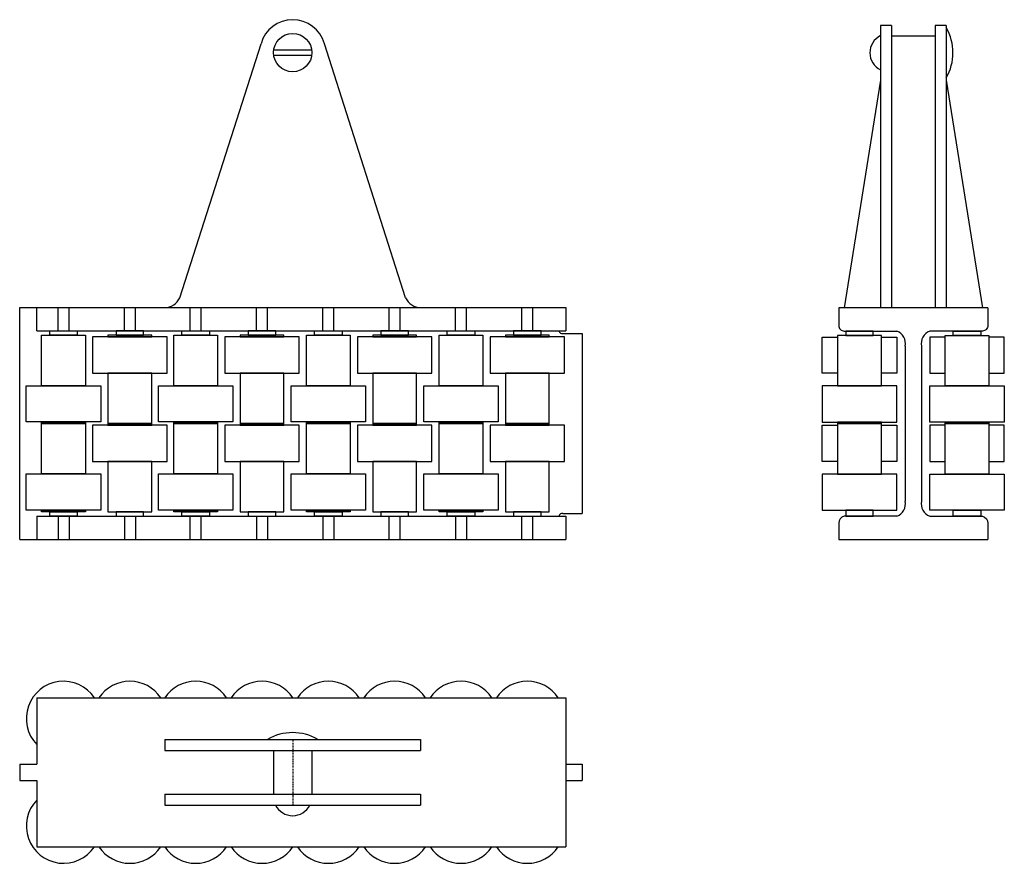
# Model space of a CAD drawing. Extents: x 0 to 180, y -101 to 52.
import ezdxf

# ---------------------------------------------------------------- set-up
doc = ezdxf.new("R2010")
doc.units = 0
doc.linetypes.add('DASHDOT', pattern=[1, 0.5, -0.25, 0, -0.25])
doc.layers.get('0').update_dxf_attribs({"linetype": 'CONTINUOUS'})
doc.layers.add('AXIS', color=1, linetype='DASHDOT')
doc.layers.add('GUIDE', color=7, linetype='CONTINUOUS')

# ---------------------------------------------------------------- blocks, each defined once
blk = doc.blocks.new('A$CE185')
for points in [[(0.064019, 16.158595), (0.064019, 25.358595), (8.064019, 25.358595), (8.064019, 16.158595)], [(1.564019, 25.358595), (1.564019, 26.158595), (6.564019, 26.158595), (6.564019, 25.358595)], [(-2.735981, 9.558595), (-2.735981, 16.158595), (10.864019, 16.158595), (10.864019, 9.558595)], [(0.064019, 9.258595), (0.064019, 9.558595), (8.064019, 9.558595), (8.064019, 9.258595)], [(0.064019, 0.058595), (0.064019, 9.258595), (8.064019, 9.258595), (8.064019, 0.058595)], [(-2.735981, -6.541405), (-2.735981, 0.058595), (10.864019, 0.058595), (10.864019, -6.541405)], [(0.064019, -6.841405), (0.064019, -6.541405), (8.064019, -6.541405), (8.064019, -6.841405)], [(1.564019, -7.641405), (1.564019, -6.841405), (6.564019, -6.841405), (6.564019, -7.641405)]]:
    blk.add_lwpolyline(points, close=True)

msp = doc.modelspace()

# ---------------------------------------------------------------- linework, layer by layer
at = {"layer": 'AXIS', "ltscale": 0.5}
msp.add_line((49.8, -78.76444), (49.8, -90.76444), dxfattribs=at)
at = {"layer": 'GUIDE'}
for p, q in [((157.000641, 51.470646), (157.000641, 41.470646)), ((159.000641, 51.470646), (157.000641, 51.470646)), ((159.000641, 51.470646), (159.000641, 41.470646)), ((169.000641, 51.470646), (167.000641, 51.470646)), ((167.000641, 51.470646), (167.000641, 41.470646)), ((169.000641, 51.470646), (169.000641, 41.470646)), ((167.000641, 49.470646), (159.000641, 49.470646)), ((29.196549, 1.770532), (44.020765, 48.11259)), ((46.335898, 47), (53.264102, 47)), ((70.403451, 1.770532), (55.579235, 48.11259)), ((46.335898, 46), (53.3, 46)), ((157.000641, 41.470646), (150.400641, -0.029354)), ((157.000641, 41.470646), (157.000641, -0.029354)), ((159.000641, 41.470646), (159.000641, -0.029354)), ((167.000641, 41.470646), (167.000641, -0.029354)), ((169.000641, 41.470646), (175.600641, -0.029354)), ((169.000641, 41.470646), (169.000641, -0.029354)), ((0, 0), (99.6, 0)), ((0, -42.3), (0, 0)), ((3.1, -4.25), (3.1, 0)), ((7, -4.25), (7, 0)), ((9, -4.25), (9, 0)), ((19.1, -4.25), (19.1, 0)), ((21.1, -4.25), (21.1, 0)), ((31.1, -4.25), (31.1, 0)), ((33.1, -4.25), (33.1, 0)), ((43.2, -4.25), (43.2, 0)), ((45.2, -4.25), (45.2, 0)), ((55.3, -4.25), (55.3, 0)), ((57.3, -4.25), (57.3, 0)), ((67.4, -4.25), (67.4, 0)), ((69.4, -4.25), (69.4, 0)), ((79.5, -4.25), (79.5, 0)), ((81.5, -4.25), (81.5, 0)), ((91.6, -4.25), (91.6, 0)), ((93.6, -4.25), (93.6, 0)), ((99.6, 0), (99.6, -4.25)), ((176.600641, -0.029354), (149.400641, -0.029354)), ((3.1, -4.25), (99.6, -4.25)), ((99.1, -4.75), (102.6, -4.75)), ((102.6, -4.75), (102.6, -37.55)), ((161.500641, -7.029354), (161.500641, -35.329354)), ((164.500641, -7.029354), (164.500641, -35.329354)), ((99.1, -37.55), (102.6, -37.55)), ((3.1, -38.05), (99.6, -38.05)), ((3.1, -38.05), (3.1, -42.3)), ((7, -38.05), (7, -42.3)), ((9, -38.05), (9, -42.3)), ((19.1, -38.05), (19.1, -42.3)), ((21.1, -38.05), (21.1, -42.3)), ((31.1, -42.3), (31.1, -38.05)), ((33.1, -42.3), (33.1, -38.05)), ((43.2, -38.05), (43.2, -42.3)), ((45.2, -38.05), (45.2, -42.3)), ((55.3, -38.05), (55.3, -42.3)), ((57.3, -38.05), (57.3, -42.3)), ((67.4, -42.3), (67.4, -38.05)), ((69.4, -42.3), (69.4, -38.05)), ((79.5, -38.05), (79.5, -42.3)), ((81.5, -38.05), (81.5, -42.3)), ((91.6, -42.3), (91.6, -38.05)), ((93.6, -42.3), (93.6, -38.05)), ((99.6, -38.05), (99.6, -42.3)), ((0, -42.3), (99.6, -42.3)), ((149.400641, -42.329354), (176.600641, -42.329354)), ((3.1, -71.16444), (99.6, -71.16444)), ((3.1, -71.16444), (3.1, -83.26444)), ((99.6, -71.16444), (99.6, -98.36444)), ((26.460053, -78.76444), (26.460053, -80.76444)), ((26.460053, -78.76444), (73.139947, -78.76444)), ((44.8, -78.76444), (54.8, -78.76444)), ((73.139947, -78.76444), (73.139947, -80.76444)), ((26.460053, -80.76444), (73.139947, -80.76444)), ((46.3, -80.76444), (46.3, -88.76444)), ((53.3, -80.76444), (53.3, -88.76444)), ((0, -83.26444), (0, -86.26444)), ((0, -83.26444), (3.1, -83.26444)), ((99.6, -83.26444), (102.6, -83.26444)), ((102.6, -83.26444), (102.6, -86.26444)), ((0, -86.26444), (3.1, -86.26444)), ((3.1, -86.26444), (3.1, -98.36444)), ((99.6, -86.26444), (102.6, -86.26444)), ((26.460053, -88.76444), (73.139947, -88.76444)), ((26.460053, -88.76444), (26.460053, -90.76444)), ((73.139947, -88.76444), (73.139947, -90.76444)), ((26.460053, -90.76444), (73.139947, -90.76444)), ((3.1, -98.36444), (99.6, -98.36444))]:
    msp.add_line(p, q, dxfattribs=at)
for points in [[(149.400641, -0.029354), (149.400641, -3.279354, 0.414214), (150.400641, -4.279354), (160.000641, -4.279354)], [(176.600641, -0.029354), (176.600641, -3.279354, -0.414214), (175.600641, -4.279354), (166.000641, -4.279354)], [(160.000641, -38.079354), (150.400641, -38.079354, 0.365938), (149.400641, -39.329354), (149.400641, -42.329354)], [(166.000641, -38.079354), (175.600641, -38.079354, -0.365938), (176.600641, -39.329354), (176.600641, -42.329354)]]:
    msp.add_lwpolyline(points, format="xyb", dxfattribs=at)
for points in [[(149.200641, -11.979354), (146.400641, -11.979354), (146.400641, -5.379354), (149.200641, -5.379354)], [(160.000641, -5.379354), (160.000641, -11.979354), (157.200641, -11.979354)], [(157.200641, -5.379354), (160.000641, -5.379354)], [(166.000641, -5.379354), (166.000641, -11.979354), (168.800641, -11.979354)], [(168.800641, -5.379354), (166.000641, -5.379354)], [(176.800641, -11.979354), (179.600641, -11.979354), (179.600641, -5.379354), (176.800641, -5.379354)], [(149.200641, -28.079354), (146.400641, -28.079354), (146.400641, -21.479354), (149.200641, -21.479354)], [(157.200641, -21.479354), (160.000641, -21.479354)], [(160.000641, -21.479354), (160.000641, -28.079354), (157.200641, -28.079354)], [(166.000641, -21.479354), (166.000641, -28.079354), (168.800641, -28.079354)], [(168.800641, -21.479354), (166.000641, -21.479354)], [(176.800641, -28.079354), (179.600641, -28.079354), (179.600641, -21.479354), (176.800641, -21.479354)]]:
    msp.add_lwpolyline(points, dxfattribs=at)
for points in [[(157.200641, -14.279354), (157.200641, -5.079354), (149.200641, -5.079354), (149.200641, -14.279354)], [(155.700641, -5.079354), (155.700641, -4.279354), (150.700641, -4.279354), (150.700641, -5.079354)], [(168.800641, -14.279354), (168.800641, -5.079354), (176.800641, -5.079354), (176.800641, -14.279354)], [(170.300641, -5.079354), (170.300641, -4.279354), (175.300641, -4.279354), (175.300641, -5.079354)], [(160.000641, -20.879354), (160.000641, -14.279354), (146.400641, -14.279354), (146.400641, -20.879354)], [(166.000641, -20.879354), (166.000641, -14.279354), (179.600641, -14.279354), (179.600641, -20.879354)], [(157.200641, -21.179354), (157.200641, -20.879354), (149.200641, -20.879354), (149.200641, -21.179354)], [(157.200641, -30.379354), (157.200641, -21.179354), (149.200641, -21.179354), (149.200641, -30.379354)], [(168.800641, -21.179354), (168.800641, -20.879354), (176.800641, -20.879354), (176.800641, -21.179354)], [(168.800641, -30.379354), (168.800641, -21.179354), (176.800641, -21.179354), (176.800641, -30.379354)], [(160.000641, -36.979354), (160.000641, -30.379354), (146.400641, -30.379354), (146.400641, -36.979354)], [(166.000641, -36.979354), (166.000641, -30.379354), (179.600641, -30.379354), (179.600641, -36.979354)], [(155.700641, -38.079354), (155.700641, -36.979354), (150.700641, -36.979354), (150.700641, -38.079354)], [(170.300641, -38.079354), (170.300641, -36.979354), (175.300641, -36.979354), (175.300641, -38.079354)]]:
    msp.add_lwpolyline(points, close=True, dxfattribs=at)
msp.add_circle((49.8, 46.5), 3.5, dxfattribs=at)
for centre, radius, start, end in [((49.8, 46.5), 6, 15.590788, 164.409212), ((161.144714, 46.470646), 9.095051, 329.741229, 30.258771), ((158.589203, 46.470646), 3.5, 116.992564, 243.007436), ((26.460053, 3), 3, 270, 335.806301), ((73.139947, 3), 3, 204.193699, 270), ((98.997648, -4.119948), 0.638312, 191.755997, 279.227079), ((159.169569, -6.516757), 2.386766, 347.598185, 69.622735), ((166.831713, -6.516757), 2.386766, 110.377265, 192.401815), ((159.169569, -35.841951), 2.386766, 290.377265, 12.401815), ((166.831713, -35.841951), 2.386766, 167.598185, 249.622735), ((98.997648, -38.180052), 0.638312, 80.772921, 168.244003), ((8, -74.96444), 6.8, 33.974476, 223.896932), ((20.1, -74.96444), 6.8, 33.974476, 146.025524), ((32.1, -74.96444), 6.8, 33.974476, 146.025524), ((44.2, -74.96444), 6.8, 33.974476, 146.025524), ((56.3, -74.96444), 6.8, 33.974476, 146.025524), ((68.4, -74.96444), 6.8, 33.974476, 146.025524), ((80.5, -74.96444), 6.8, 33.974476, 146.025524), ((92.6, -74.96444), 6.8, 33.974476, 146.025524), ((49.8, -86.620367), 9.095051, 59.741229, 120.258771), ((8, -94.56444), 6.8, 136.103068, 326.025524), ((49.8, -89.175878), 3.5, 206.992564, 333.007436), ((20.1, -94.56444), 6.8, 213.974476, 326.025524), ((32.1, -94.56444), 6.8, 213.974476, 326.025524), ((44.2, -94.56444), 6.8, 213.974476, 326.025524), ((56.3, -94.56444), 6.8, 213.974476, 326.025524), ((68.4, -94.56444), 6.8, 213.974476, 326.025524), ((80.5, -94.56444), 6.8, 213.974476, 326.025524), ((92.6, -94.56444), 6.8, 213.974476, 326.025524)]:
    msp.add_arc(centre, radius, start, end, dxfattribs=at)

# ---------------------------------------------------------------- block references
for p in [(3.935981, -30.408595), (28.035981, -30.408595), (52.235981, -30.408595), (76.435981, -30.408595)]:
    msp.add_blockref('A$CE185', p, dxfattribs=at)
at = {"layer": 'GUIDE', "xscale": -1, "rotation": 180}
for p in [(16.035981, -11.891405), (40.135981, -11.891405), (64.335981, -11.891405), (88.535981, -11.891405)]:
    msp.add_blockref('A$CE185', p, dxfattribs=at)

doc.saveas('drawing.dxf')
